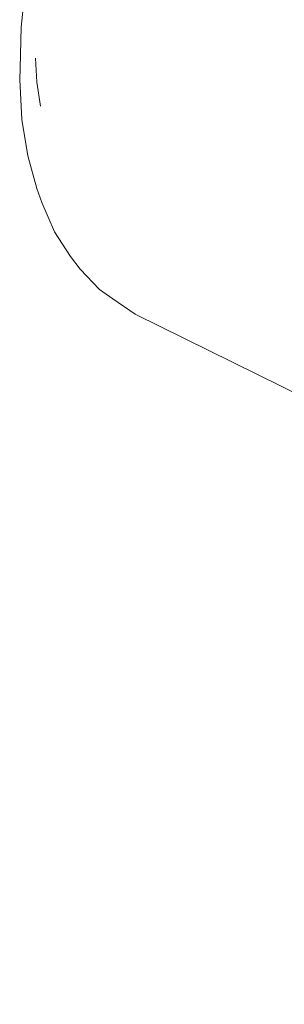
# Model space of a CAD drawing. Units: millimetres. Extents: x -5332 to 6575, y -3372 to 7592.
# Drawn here: x -3482 to -3474, y 4866 to 4893 of the extents above; entities that cross this region are included whole.
import ezdxf

# ---------------------------------------------------------------- set-up
doc = ezdxf.new("R2010")
doc.units = ezdxf.units.MM
doc.layers.add('Toestel 2D', color=7, linetype='Continuous', lineweight=20)

# ---------------------------------------------------------------- blocks, each defined once
blk = doc.blocks.new('RB1314_')
at = {"color": 0}
for p, q in [((1584.8498, -291.7501), (1584.8432, -291.8124)), ((1584.8432, -291.8124), (1584.8399, -291.9276)), ((1584.8868, -291.967), (1584.8829, -291.8992)), ((1584.8399, -291.9276), (1584.839, -291.9605)), ((1584.839, -291.9605), (1584.8453, -292.0714)), ((1584.8974, -292.034), (1584.8868, -291.967)), ((1584.8453, -292.0714), (1584.8614, -292.1731)), ((1584.8614, -292.1731), (1584.887, -292.2646)), ((1584.887, -292.2646), (1584.9008, -292.3034)), ((1584.9008, -292.3034), (1584.9365, -292.3854)), ((1584.9365, -292.3854), (1584.9812, -292.4549)), ((1584.9812, -292.4549), (1585.0084, -292.49)), ((1585.0084, -292.49), (1585.0625, -292.5471)), ((1585.0996, -292.5729), (1585.0625, -292.5471)), ((1585.0996, -292.5729), (1585.162, -292.6161)), ((1585.162, -292.6161), (1589.0773, -294.5469))]:
    blk.add_line(p, q, dxfattribs=at)
blk = doc.blocks.new('VPL-14-RB1314')
at = {"layer": 'Toestel 2D', "color": 0, "xscale": 10, "yscale": 10, "zscale": 10}
blk.add_blockref('RB1314_', (-19329.986, 7811.203), dxfattribs=at)

msp = doc.modelspace()

# ---------------------------------------------------------------- block references
msp.add_blockref('VPL-14-RB1314', (0, 0))

doc.saveas('drawing.dxf')
